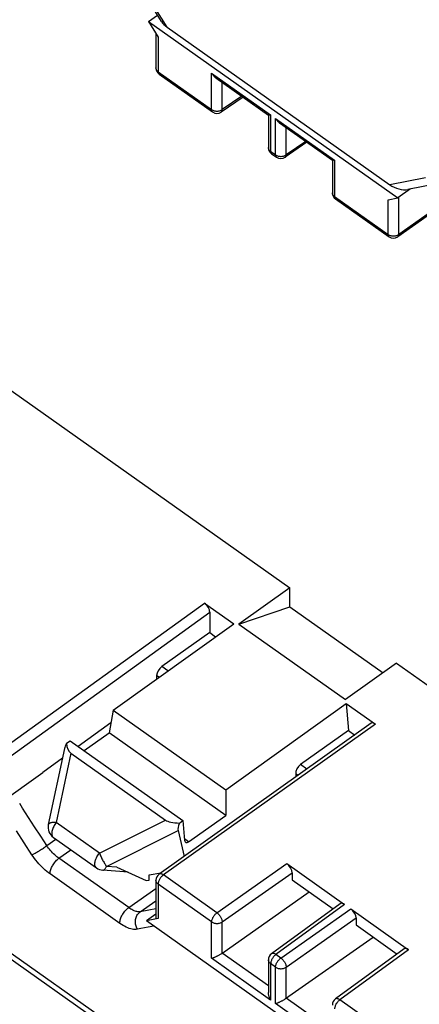
# Model space of a CAD drawing. Units: millimetres. Extents: x -75 to 76, y -100 to 101.
# Drawn here: x -9 to 7, y -51 to -12 of the extents above; entities that cross this region are included whole.
import ezdxf

# ---------------------------------------------------------------- set-up
doc = ezdxf.new("R2010")
doc.units = ezdxf.units.MM
doc.header["$LTSCALE"] = 16.335
doc.layers.get('0').update_dxf_attribs({"linetype": 'CONTINUOUS'})
for name, color, linetype in [('ASSI', 7, 'CONTINUOUS'), ('DRAFT', 7, 'CONTINUOUS'), ('RACCORDO', 7, 'CONTINUOUS')]:
    doc.layers.add(name, color=color, linetype=linetype)

msp = doc.modelspace()

# ---------------------------------------------------------------- linework, layer by layer
at = {"color": 7, "linetype": 'CONTINUOUS'}
for p, q in [((1.84, -34.969), (5.551, -37.593)), ((-0.715, -43.275), (-5.363, -39.988)), ((-3.882, -45.867), (-3.766, -45.849))]:
    msp.add_line(p, q, dxfattribs=at)
at = {"layer": 'ASSI', "color": 7, "linetype": 'CONTINUOUS'}
msp.add_line((-7.581, -44.151), (-5.863, -45.365), dxfattribs=at)
at = {"layer": 'DRAFT', "color": 7, "linetype": 'CONTINUOUS'}
for p, q in [((-3.798, -11.676), (6.134, -18.699)), ((-9.827, -25.963), (1.84, -34.213)), ((1.84, -34.213), (-0.19, -35.666)), ((1.84, -34.969), (1.84, -34.213)), ((-0.19, -35.666), (1.84, -34.969)), ((-5.204, -39.08), (-0.401, -35.647)), ((-1.354, -35.993), (-1.119, -36.16)), ((-0.19, -35.666), (4.053, -38.666)), ((6.083, -37.213), (4.053, -38.666)), ((6.083, -37.213), (17.75, -45.463)), ((-5.204, -39.08), (-5.363, -39.988)), ((-5.204, -39.08), (-0.715, -42.254)), ((-0.715, -42.254), (4.081, -38.816)), ((4.081, -38.816), (4.17, -39.9)), ((-5.292, -39.585), (-6.587, -40.53)), ((4.17, -39.9), (4.417, -40.074)), ((-6.911, -40.3), (-2.42, -43.476)), ((-7.222, -40.993), (-8.001, -41.562)), ((-0.715, -42.254), (-0.715, -43.275)), ((-3.766, -45.637), (-3.298, -45.558)), ((-3.766, -45.849), (-3.766, -45.637)), ((1.928, -45.835), (3.561, -46.99)), ((6.213, -54.605), (-3.876, -47.471)), ((4.473, -47.635), (6.107, -48.79))]:
    msp.add_line(p, q, dxfattribs=at)
at = {"layer": 'RACCORDO', "color": 7, "linetype": 'CONTINUOUS'}
for p, q in [((-3.272, -11.68), (-4.548, -9.629)), ((-62.044, -11.672), (50.829, -91.485)), ((-3.798, -11.676), (-3.433, -11.421)), ((-3.798, -11.676), (-3.41, -12.3)), ((-3.054, -11.902), (5.815, -18.173)), ((-3.497, -12.158), (-3.497, -13.526)), ((-3.371, -13.771), (-1.24, -15.278)), ((-1.117, -13.915), (0.986, -15.402)), ((-0.029, -14.684), (-0.897, -15.28)), ((0.982, -15.402), (0.982, -16.693)), ((1.429, -15.715), (3.531, -17.202)), ((2.517, -16.484), (1.649, -17.08)), ((1.108, -16.938), (1.306, -17.078)), ((3.527, -17.202), (3.527, -18.493)), ((6.633, -18.343), (6.134, -18.699)), ((7.686, -18.139), (6.536, -18.361)), ((3.654, -18.738), (5.785, -20.245)), ((5.746, -18.774), (6.134, -18.699)), ((8.463, -18.605), (6.131, -20.245)), ((-1.566, -34.823), (-0.401, -35.647)), ((-1.354, -35.185), (-1.354, -35.993)), ((-1.354, -35.993), (-3.257, -37.348)), ((-3.468, -37.711), (-3.468, -37.84)), ((4.081, -38.816), (5.246, -39.64)), ((5.073, -39.607), (-3.371, -45.61)), ((4.17, -39.9), (2.261, -41.25)), ((-7.056, -40.404), (-6.911, -40.3)), ((-6.357, -40.692), (-5.363, -39.988)), ((-7.143, -40.616), (-7.781, -43.639)), ((-6.882, -40.797), (-3.118, -43.458)), ((-9.739, -42.796), (-8.001, -41.562)), ((2.067, -41.625), (2.076, -41.738)), ((-2.564, -43.58), (-2.42, -43.476)), ((-2.42, -43.476), (-2.354, -44.274)), ((-2.2, -44.325), (-0.715, -43.275)), ((-2.616, -43.879), (-2.377, -44.904)), ((-4.605, -45.538), (-5.615, -45.455)), ((-5.05, -45.336), (-3.882, -45.867)), ((1.715, -45.193), (4.015, -46.819)), ((1.928, -45.555), (1.928, -45.835)), ((-3.497, -45.855), (-3.497, -47.366)), ((3.841, -46.787), (1.105, -48.78)), ((4.261, -46.993), (6.561, -48.619)), ((-3.497, -47.206), (-3.876, -47.471)), ((-3.41, -47.381), (-3.876, -47.471)), ((4.473, -47.355), (4.473, -47.635)), ((6.387, -48.587), (3.651, -50.58)), ((0.982, -49.022), (0.982, -50.322))]:
    msp.add_line(p, q, dxfattribs=at)
at = {"layer": 'RACCORDO', "color": 250, "linetype": 'CONTINUOUS'}
for p, q in [((-3.054, -11.902), (-4.477, -9.615)), ((-62.366, -11.206), (50.752, -91.192)), ((-3.41, -12.3), (-3.41, -13.676)), ((-3.41, -13.676), (-1.278, -15.183)), ((-1.278, -13.733), (1.069, -15.393)), ((-1.278, -15.183), (-1.278, -13.733)), ((-0.856, -15.184), (-0.856, -14.099)), ((-0.078, -14.65), (-0.856, -15.184)), ((-1.083, -15.244), (-1.052, -15.244)), ((-0.905, -15.211), (-0.879, -15.198)), ((-0.879, -15.198), (-0.856, -15.184)), ((1.069, -15.393), (1.069, -16.843)), ((1.267, -15.533), (3.615, -17.193)), ((1.267, -16.983), (1.267, -15.533)), ((1.69, -16.984), (1.69, -15.899)), ((2.468, -16.45), (1.69, -16.984)), ((1.069, -16.843), (1.267, -16.983)), ((1.462, -17.044), (1.494, -17.044)), ((1.641, -17.011), (1.666, -16.998)), ((1.666, -16.998), (1.69, -16.984)), ((3.615, -17.193), (3.615, -18.643)), ((7.238, -17.898), (5.815, -18.173)), ((3.615, -18.643), (5.746, -20.15)), ((5.746, -20.15), (5.746, -18.774)), ((8.415, -18.571), (6.171, -20.149)), ((6.171, -20.149), (6.171, -18.672)), ((5.785, -20.245), (5.785, -20.245)), ((5.943, -20.212), (5.975, -20.212)), ((6.148, -20.164), (6.171, -20.149)), ((-9.953, -40.868), (-1.566, -34.823)), ((-9.739, -41.228), (-1.354, -35.185)), ((-3.017, -37.517), (-3.257, -37.348)), ((-3.378, -37.775), (-3.468, -37.711)), ((5.246, -39.64), (-3.199, -45.644)), ((-6.882, -40.797), (-7.465, -43.556)), ((2.513, -41.428), (2.261, -41.25)), ((2.151, -41.684), (2.067, -41.625)), ((-8.326, -43.734), (-8.565, -43.361)), ((-5.747, -44.771), (-3.118, -43.458)), ((-8.743, -44.361), (-9.05, -43.883)), ((-8.085, -44.105), (-8.326, -43.734)), ((-5.747, -44.771), (-7.465, -43.556)), ((-5.466, -45.302), (-2.616, -43.879)), ((-7.842, -44.475), (-8.085, -44.105)), ((-7.842, -44.475), (-7.482, -44.221)), ((-2.2, -44.325), (-2.359, -44.212)), ((-8.433, -44.837), (-8.743, -44.361)), ((-7.356, -44.982), (-6.88, -44.646)), ((-4.579, -46.945), (-7.356, -44.982)), ((-5.615, -45.455), (-5.615, -45.455)), ((-5.05, -45.336), (-5.466, -45.302)), ((-1.068, -47.151), (1.715, -45.193)), ((-4.933, -47.569), (-7.71, -45.605)), ((-3.371, -45.61), (-3.371, -45.61)), ((-3.199, -45.644), (-3.221, -45.661)), ((-1.068, -47.151), (-3.199, -45.644)), ((-0.856, -47.513), (1.928, -45.555)), ((-4.579, -46.945), (-3.497, -46.186)), ((-1.278, -47.512), (-3.41, -46.005)), ((-3.41, -46.005), (-3.41, -47.381)), ((-4.119, -47.108), (-3.497, -46.671)), ((-3.497, -46.997), (-3.781, -47.048)), ((4.015, -46.819), (1.28, -48.811)), ((1.477, -48.951), (4.261, -46.993)), ((-3.781, -47.048), (-4.119, -47.108)), ((1.69, -49.313), (4.473, -47.355)), ((-3.581, -47.68), (-3.804, -47.723)), ((-1.278, -48.961), (-1.278, -47.512)), ((-0.856, -48.751), (-0.856, -47.513)), ((1.069, -50.622), (-1.278, -48.961)), ((0.982, -50.05), (-0.856, -48.751)), ((1.105, -48.779), (1.105, -48.78)), ((1.28, -48.811), (1.258, -48.828)), ((1.477, -48.951), (1.28, -48.811)), ((6.561, -48.619), (3.825, -50.611)), ((1.267, -49.312), (1.069, -49.172)), ((1.069, -49.172), (1.069, -50.622)), ((1.267, -50.761), (1.267, -49.312)), ((1.69, -50.551), (1.69, -49.313)), ((3.527, -51.85), (1.69, -50.551)), ((3.615, -52.422), (1.267, -50.761)), ((3.651, -50.579), (3.651, -50.58)), ((3.825, -50.611), (3.803, -50.628)), ((5.956, -52.118), (3.825, -50.611))]:
    msp.add_line(p, q, dxfattribs=at)
for points in [[(-3.41, -13.676), (-3.431, -13.659), (-3.449, -13.641), (-3.465, -13.622), (-3.478, -13.601), (-3.487, -13.58), (-3.494, -13.558), (-3.497, -13.536), (-3.497, -13.526)], [(-3.41, -13.676), (-3.408, -13.697), (-3.405, -13.716), (-3.399, -13.734), (-3.391, -13.749), (-3.381, -13.761), (-3.371, -13.771)], [(-1.278, -15.183), (-1.255, -15.197), (-1.23, -15.21), (-1.203, -15.221), (-1.175, -15.23)], [(-1.24, -15.278), (-1.25, -15.268), (-1.26, -15.256), (-1.268, -15.24), (-1.274, -15.223), (-1.277, -15.204), (-1.278, -15.183)], [(-1.175, -15.23), (-1.145, -15.237), (-1.114, -15.242), (-1.083, -15.244)], [(-1.052, -15.244), (-1.021, -15.242), (-0.99, -15.238), (-0.961, -15.231), (-0.932, -15.222), (-0.905, -15.211)], [(-0.897, -15.28), (-0.885, -15.27), (-0.875, -15.257), (-0.867, -15.242), (-0.861, -15.224), (-0.857, -15.205), (-0.856, -15.184)], [(1.069, -16.843), (1.048, -16.826), (1.03, -16.808), (1.014, -16.789), (1.002, -16.769), (0.992, -16.748), (0.985, -16.726), (0.982, -16.704), (0.982, -16.693)], [(1.069, -16.843), (1.071, -16.864), (1.074, -16.883), (1.08, -16.901), (1.088, -16.916), (1.098, -16.928), (1.108, -16.938)], [(1.267, -16.983), (1.29, -16.997), (1.316, -17.01), (1.343, -17.021), (1.371, -17.03)], [(1.306, -17.078), (1.295, -17.068), (1.285, -17.056), (1.277, -17.04), (1.272, -17.023), (1.268, -17.004), (1.267, -16.983)], [(1.371, -17.03), (1.401, -17.037), (1.431, -17.042), (1.462, -17.044)], [(1.494, -17.044), (1.525, -17.042), (1.555, -17.038), (1.585, -17.031), (1.614, -17.022), (1.641, -17.011)], [(1.649, -17.08), (1.661, -17.07), (1.671, -17.057), (1.679, -17.042), (1.685, -17.024), (1.688, -17.005), (1.69, -16.984)], [(3.615, -18.643), (3.594, -18.626), (3.576, -18.608), (3.56, -18.589), (3.547, -18.569), (3.537, -18.548), (3.531, -18.526), (3.528, -18.504), (3.527, -18.493)], [(3.615, -18.643), (3.616, -18.664), (3.62, -18.683), (3.625, -18.701), (3.633, -18.716), (3.643, -18.728), (3.654, -18.738)], [(5.746, -20.15), (5.77, -20.165), (5.795, -20.178), (5.822, -20.189), (5.851, -20.198)], [(5.785, -20.245), (5.774, -20.235), (5.764, -20.223), (5.756, -20.208), (5.751, -20.19), (5.747, -20.171), (5.746, -20.15)], [(5.851, -20.198), (5.881, -20.205), (5.912, -20.209), (5.943, -20.212)], [(5.975, -20.212), (6.006, -20.209), (6.037, -20.204), (6.066, -20.198), (6.095, -20.188), (6.122, -20.177), (6.148, -20.164)], [(6.131, -20.245), (6.142, -20.236), (6.152, -20.223), (6.16, -20.207), (6.166, -20.19), (6.17, -20.17), (6.171, -20.149)], [(-8.565, -43.361), (-8.803, -42.987), (-8.921, -42.8)], [(-7.465, -43.556), (-7.495, -43.555), (-7.524, -43.554), (-7.551, -43.554), (-7.577, -43.555), (-7.6, -43.557), (-7.623, -43.559), (-7.643, -43.562), (-7.662, -43.565), (-7.68, -43.569), (-7.696, -43.573), (-7.712, -43.578), (-7.725, -43.584), (-7.738, -43.59), (-7.749, -43.597), (-7.759, -43.604), (-7.767, -43.612), (-7.774, -43.621), (-7.779, -43.631), (-7.781, -43.639)], [(-7.465, -43.556), (-7.493, -43.594), (-7.519, -43.633), (-7.544, -43.672), (-7.566, -43.713), (-7.586, -43.754), (-7.603, -43.794), (-7.617, -43.834), (-7.629, -43.874), (-7.637, -43.912), (-7.643, -43.949), (-7.645, -43.983), (-7.645, -44.016), (-7.641, -44.046), (-7.634, -44.074), (-7.624, -44.099), (-7.611, -44.12), (-7.595, -44.138), (-7.581, -44.151)], [(-8.433, -44.837), (-8.412, -44.828), (-8.388, -44.817), (-8.361, -44.804), (-8.332, -44.79), (-8.302, -44.773), (-8.269, -44.755), (-8.235, -44.736), (-8.2, -44.715), (-8.163, -44.693), (-8.126, -44.67), (-8.089, -44.647), (-8.052, -44.622), (-8.015, -44.598), (-7.978, -44.573), (-7.942, -44.548), (-7.907, -44.523), (-7.874, -44.499), (-7.842, -44.475)], [(-7.356, -44.982), (-7.398, -44.951), (-7.44, -44.918), (-7.483, -44.882), (-7.526, -44.843), (-7.569, -44.803), (-7.611, -44.76), (-7.653, -44.715), (-7.694, -44.669), (-7.733, -44.622), (-7.771, -44.573), (-7.808, -44.524), (-7.842, -44.475)], [(-7.71, -45.605), (-7.773, -45.559), (-7.837, -45.508), (-7.9, -45.455), (-7.964, -45.397), (-8.028, -45.335), (-8.091, -45.27), (-8.153, -45.203), (-8.214, -45.132), (-8.273, -45.06), (-8.329, -44.987), (-8.382, -44.913), (-8.433, -44.837)], [(-7.71, -45.605), (-7.71, -45.573), (-7.708, -45.539), (-7.702, -45.504), (-7.694, -45.467), (-7.683, -45.43), (-7.669, -45.391), (-7.653, -45.352), (-7.634, -45.313), (-7.613, -45.274), (-7.59, -45.235), (-7.565, -45.198), (-7.539, -45.161), (-7.51, -45.126), (-7.481, -45.093), (-7.451, -45.061), (-7.419, -45.032), (-7.388, -45.006), (-7.356, -44.982)], [(-5.863, -45.365), (-5.878, -45.353), (-5.893, -45.335), (-5.906, -45.313), (-5.916, -45.289), (-5.923, -45.261), (-5.927, -45.231), (-5.928, -45.198), (-5.925, -45.163), (-5.92, -45.126), (-5.911, -45.088), (-5.9, -45.049), (-5.885, -45.009), (-5.868, -44.968), (-5.848, -44.927), (-5.826, -44.887), (-5.802, -44.847), (-5.775, -44.808), (-5.747, -44.771)], [(-5.747, -44.771), (-5.733, -44.807), (-5.717, -44.844), (-5.7, -44.882), (-5.683, -44.921), (-5.664, -44.96), (-5.645, -44.999), (-5.625, -45.038), (-5.605, -45.076), (-5.585, -45.113), (-5.564, -45.149), (-5.544, -45.183), (-5.524, -45.216), (-5.504, -45.247), (-5.485, -45.276), (-5.466, -45.302)], [(-5.615, -45.455), (-5.607, -45.455), (-5.596, -45.454), (-5.585, -45.451), (-5.573, -45.446), (-5.562, -45.439), (-5.551, -45.43), (-5.539, -45.42), (-5.527, -45.407), (-5.515, -45.392), (-5.503, -45.374), (-5.491, -45.353), (-5.478, -45.329), (-5.466, -45.302)], [(-3.305, -45.748), (-3.323, -45.773), (-3.34, -45.799), (-3.356, -45.825), (-3.37, -45.852), (-3.381, -45.879), (-3.391, -45.906), (-3.399, -45.932), (-3.405, -45.958), (-3.408, -45.982), (-3.41, -46.005)], [(-3.199, -45.644), (-3.221, -45.629), (-3.243, -45.617), (-3.265, -45.608), (-3.285, -45.601), (-3.305, -45.597), (-3.324, -45.596), (-3.341, -45.598), (-3.356, -45.602), (-3.37, -45.609), (-3.371, -45.61)], [(-3.221, -45.661), (-3.243, -45.68), (-3.264, -45.701), (-3.285, -45.724), (-3.305, -45.748)], [(-3.41, -46.005), (-3.431, -45.988), (-3.449, -45.97), (-3.465, -45.951), (-3.478, -45.931), (-3.487, -45.91), (-3.494, -45.888), (-3.497, -45.866), (-3.497, -45.855)], [(-4.933, -47.569), (-4.934, -47.537), (-4.931, -47.503), (-4.925, -47.468), (-4.917, -47.431), (-4.906, -47.393), (-4.892, -47.355), (-4.876, -47.315), (-4.857, -47.276), (-4.836, -47.237), (-4.813, -47.199), (-4.788, -47.161), (-4.762, -47.125), (-4.734, -47.09), (-4.704, -47.056), (-4.674, -47.025), (-4.643, -46.996), (-4.611, -46.969), (-4.579, -46.945)], [(-4.119, -47.108), (-4.15, -47.111), (-4.182, -47.111), (-4.216, -47.108), (-4.252, -47.102), (-4.29, -47.093), (-4.329, -47.08), (-4.369, -47.065), (-4.41, -47.046), (-4.452, -47.025), (-4.494, -47.001), (-4.537, -46.974), (-4.579, -46.945)], [(-4.237, -47.804), (-4.258, -47.765), (-4.276, -47.725), (-4.29, -47.683), (-4.302, -47.64), (-4.31, -47.596), (-4.314, -47.552), (-4.316, -47.507), (-4.313, -47.463), (-4.308, -47.419), (-4.299, -47.377), (-4.287, -47.335), (-4.271, -47.296), (-4.253, -47.258), (-4.231, -47.222), (-4.207, -47.189), (-4.18, -47.159), (-4.151, -47.132), (-4.119, -47.108)], [(-1.278, -47.512), (-1.277, -47.489), (-1.274, -47.465), (-1.268, -47.439), (-1.26, -47.413), (-1.25, -47.386), (-1.238, -47.359), (-1.225, -47.332), (-1.209, -47.306), (-1.192, -47.28), (-1.173, -47.254), (-1.154, -47.23), (-1.133, -47.208), (-1.112, -47.187), (-1.09, -47.168), (-1.068, -47.151)], [(-1.068, -47.151), (-1.046, -47.168), (-1.024, -47.187), (-1.003, -47.208), (-0.983, -47.231), (-0.963, -47.255), (-0.944, -47.28), (-0.927, -47.306), (-0.911, -47.333), (-0.897, -47.36), (-0.885, -47.387), (-0.875, -47.414), (-0.867, -47.441), (-0.861, -47.466), (-0.857, -47.49), (-0.856, -47.513)], [(-4.237, -47.804), (-4.284, -47.81), (-4.333, -47.812), (-4.385, -47.808), (-4.439, -47.8), (-4.497, -47.787), (-4.556, -47.769), (-4.617, -47.746), (-4.679, -47.719), (-4.742, -47.687), (-4.805, -47.652), (-4.869, -47.612), (-4.933, -47.569)], [(-3.804, -47.723), (-4.094, -47.777), (-4.237, -47.804)], [(-1.278, -47.512), (-1.255, -47.527), (-1.23, -47.54), (-1.203, -47.551), (-1.174, -47.56), (-1.144, -47.567), (-1.114, -47.571), (-1.083, -47.574), (-1.051, -47.574), (-1.02, -47.571), (-0.99, -47.567), (-0.96, -47.56), (-0.931, -47.551), (-0.904, -47.54), (-0.879, -47.528), (-0.856, -47.513)], [(1.174, -48.915), (1.156, -48.94), (1.139, -48.966), (1.123, -48.993), (1.11, -49.02), (1.098, -49.047), (1.088, -49.073), (1.08, -49.1), (1.074, -49.125), (1.071, -49.149), (1.069, -49.172)], [(1.28, -48.811), (1.257, -48.797), (1.235, -48.785), (1.213, -48.776), (1.193, -48.769), (1.173, -48.765), (1.154, -48.764), (1.137, -48.766), (1.121, -48.771), (1.107, -48.778), (1.105, -48.779)], [(1.258, -48.828), (1.236, -48.847), (1.215, -48.868), (1.194, -48.891), (1.174, -48.915)], [(1.267, -49.312), (1.268, -49.289), (1.272, -49.265), (1.277, -49.239), (1.285, -49.213), (1.295, -49.186), (1.307, -49.159), (1.321, -49.132), (1.337, -49.106), (1.354, -49.08), (1.372, -49.054), (1.392, -49.03), (1.412, -49.008), (1.434, -48.987), (1.455, -48.968), (1.477, -48.951)], [(1.477, -48.951), (1.499, -48.968), (1.521, -48.987), (1.542, -49.008), (1.563, -49.031), (1.583, -49.055), (1.601, -49.08), (1.619, -49.106), (1.634, -49.133), (1.648, -49.16), (1.66, -49.187), (1.671, -49.214), (1.679, -49.241), (1.685, -49.266), (1.688, -49.29), (1.69, -49.313)], [(1.069, -49.172), (1.049, -49.156), (1.03, -49.138), (1.015, -49.119), (1.002, -49.099), (0.992, -49.078), (0.985, -49.056), (0.982, -49.034), (0.982, -49.022)], [(1.267, -49.312), (1.29, -49.327), (1.316, -49.34), (1.343, -49.351), (1.371, -49.36), (1.401, -49.367), (1.432, -49.371), (1.463, -49.374), (1.494, -49.374), (1.525, -49.371), (1.556, -49.367), (1.586, -49.36), (1.614, -49.351), (1.641, -49.34), (1.666, -49.328), (1.69, -49.313)], [(3.72, -50.715), (3.702, -50.74), (3.684, -50.766), (3.669, -50.793), (3.655, -50.82), (3.643, -50.847), (3.633, -50.873), (3.625, -50.9), (3.62, -50.925), (3.616, -50.949), (3.615, -50.972)], [(3.825, -50.611), (3.803, -50.597), (3.781, -50.585), (3.759, -50.576), (3.738, -50.569), (3.718, -50.565), (3.7, -50.564), (3.682, -50.566), (3.667, -50.571), (3.653, -50.578), (3.651, -50.579)], [(3.803, -50.628), (3.781, -50.647), (3.76, -50.668), (3.74, -50.691), (3.72, -50.715)]]:
    msp.add_lwpolyline(points, dxfattribs=at)
at = {"layer": 'RACCORDO', "color": 7, "linetype": 'CONTINUOUS'}
for points in [[(-1.278, -13.733), (-1.265, -13.755), (-1.251, -13.777), (-1.235, -13.798), (-1.219, -13.818), (-1.202, -13.838), (-1.184, -13.857), (-1.166, -13.875), (-1.146, -13.892), (-1.126, -13.908), (-1.117, -13.915)], [(1.069, -15.393), (1.057, -15.397), (1.045, -15.4), (1.034, -15.402), (1.023, -15.404), (1.014, -15.405), (1.006, -15.406), (0.998, -15.405), (0.992, -15.404), (0.988, -15.403), (0.986, -15.402)], [(1.267, -15.533), (1.281, -15.555), (1.295, -15.576), (1.31, -15.598), (1.326, -15.618), (1.343, -15.638), (1.361, -15.657), (1.38, -15.675), (1.399, -15.692), (1.419, -15.708), (1.428, -15.715)], [(3.615, -17.193), (3.602, -17.197), (3.59, -17.2), (3.579, -17.202), (3.569, -17.204), (3.56, -17.205), (3.551, -17.206), (3.544, -17.205), (3.538, -17.204), (3.533, -17.203), (3.532, -17.202)], [(-1.278, -48.961), (-1.265, -48.957), (-1.251, -48.952), (-1.235, -48.947), (-1.219, -48.941), (-1.202, -48.935), (-1.184, -48.927), (-1.166, -48.92), (-1.146, -48.911), (-1.126, -48.902), (-1.105, -48.893), (-1.084, -48.882), (-1.062, -48.871), (-1.04, -48.86), (-1.017, -48.848), (-0.994, -48.835), (-0.97, -48.822), (-0.947, -48.809), (-0.924, -48.795), (-0.9, -48.78), (-0.878, -48.766), (2.606, -46.315)], [(1.267, -50.761), (1.28, -50.757), (1.295, -50.752), (1.31, -50.747), (1.326, -50.741), (1.343, -50.735), (1.361, -50.727), (1.38, -50.72), (1.399, -50.711), (1.419, -50.702), (1.44, -50.693), (1.461, -50.682), (1.483, -50.671), (1.506, -50.66), (1.528, -50.648), (1.552, -50.635), (1.575, -50.622), (1.599, -50.609), (1.622, -50.595), (1.645, -50.58), (1.668, -50.566), (5.152, -48.115)], [(1.069, -50.622), (1.057, -50.599), (1.045, -50.576), (1.034, -50.552), (1.023, -50.527), (1.014, -50.502), (1.006, -50.476), (0.998, -50.45), (0.992, -50.423), (0.988, -50.397), (0.984, -50.37), (0.982, -50.343), (0.982, -50.322)]]:
    msp.add_lwpolyline(points, dxfattribs=at)
for centre, radius, start, end in [((-3.197, -13.526), 0.3, 179.9782, 234.7456), ((-1.066, -15.033), 0.3, 234.7348, 304.4578), ((1.282, -16.693), 0.3, 179.9736, 234.7472), ((1.479, -16.833), 0.3, 234.7348, 304.4578), ((3.827, -18.493), 0.3, 179.9736, 234.7472), ((5.958, -20), 0.3, 234.712, 305.095), ((-7.292, -43.742), 0.5, 168.0694, 234.7443), ((-5.574, -44.957), 0.5, 234.7341, 265.2994), ((-3.197, -45.855), 0.3, 125.4018, 180), ((1.282, -49.022), 0.3, 126.0477, 180), ((3.827, -50.822), 0.3, 126.0477, 180)]:
    msp.add_arc(centre, radius, start, end, dxfattribs=at)
for centre, major_axis, ratio, start_param, end_param in [((-2.701, -11.652), (0.616, -0.269), 0.584766, -2.437121, -1.910518), ((6.168, -17.923), (0.616, -0.269), 0.584766, -1.910518, -0.704471), ((-1.566, -35.035), (-0.173, 0.245), 0.499991, -2.526095, -0.955268), ((-3.257, -37.56), (0.172, 0.246), 0.498251, 0.953681, 2.524477), ((5.246, -39.852), (-0.173, 0.245), 0.50002, -0.955315, 0.001264), ((-6.502, -40.004), (0.624, 0.722), 0.229638, -3.943305, -3.535574), ((-6.505, -40.018), (0.318, 0.811), 0.557544, -4.01291, -3.278), ((2.279, -41.475), (0.157, 0.256), 0.560299, 0.919561, 2.490357), ((-2.025, -43.185), (1.164, 0.173), 0.305433, -2.832343, -2.097433), ((-2.012, -43.179), (0.565, 0.765), 0.297034, -3.959619, -3.38952), ((-2.213, -44.174), (0.105, 0.171), 0.560299, 2.490357, 4.061153), ((1.715, -45.405), (-0.173, 0.245), 0.500036, -2.526096, -0.955376), ((4.015, -47.031), (-0.173, 0.245), 0.499964, -0.955257, 0.007023), ((4.261, -47.205), (-0.173, 0.245), 0.500036, -2.526096, -0.955376), ((6.561, -48.831), (-0.173, 0.245), 0.499964, -0.955257, 0.007023)]:
    msp.add_ellipse(centre, major_axis=major_axis, ratio=ratio, start_param=start_param, end_param=end_param, dxfattribs=at)

doc.saveas('drawing.dxf')
